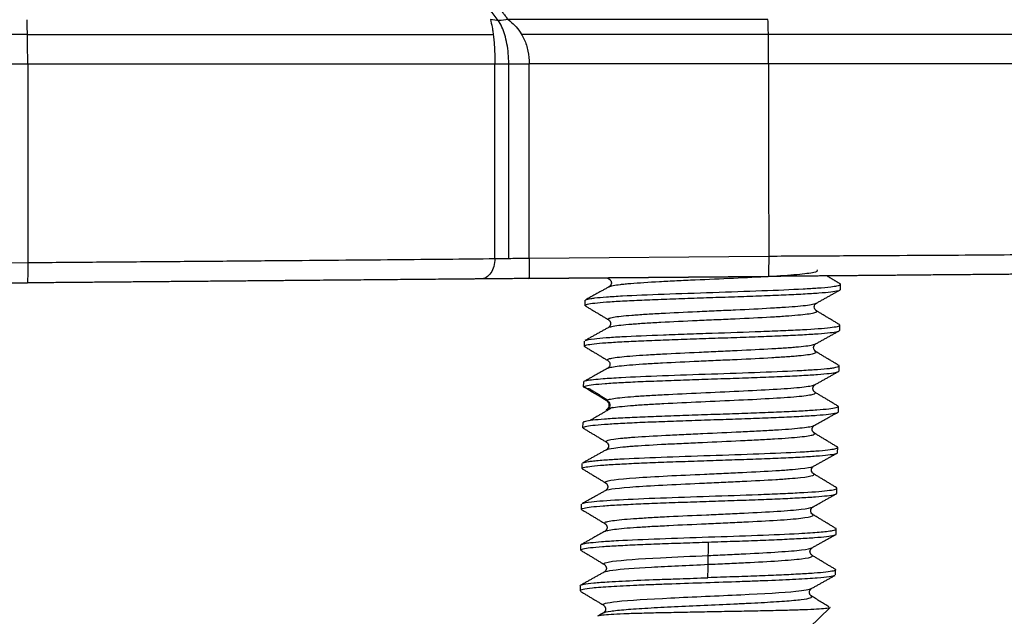
# Model space of a CAD drawing. Units: millimetres. Extents: x 1558 to 2004, y -425 to -110.
# Drawn here: x 1696 to 1715, y -260 to -248 of the extents above; entities that cross this region are included whole.
import ezdxf

# ---------------------------------------------------------------- set-up
doc = ezdxf.new("R2010")
doc.units = ezdxf.units.MM
doc.header["$LTSCALE"] = 65.395
doc.header["$PDMODE"] = 3
doc.header["$PDSIZE"] = 8
doc.layers.get('0').update_dxf_attribs({"linetype": 'CONTINUOUS', "lineweight": 30})
doc.layers.get('Defpoints').update_dxf_attribs({"linetype": 'CONTINUOUS'})
doc.layers.add('Dim', color=3, linetype='CONTINUOUS', lineweight=15)
doc.styles.add('Romans字体', font='romans.shx', dxfattribs={"width": 0.75})
doc.dimstyles.new('01', dxfattribs={"dimtxt": 4, "dimasz": 3.5, "dimexe": 1.2, "dimexo": 0.2, "dimgap": 0.5, "dimtad": 1, "dimdsep": 46, "dimtxsty": 'Romans字体', "dimcen": 0, "dimclrd": 1, "dimclre": 6, "dimclrt": 4, "dimazin": 2, "dimtfac": 1, "dimtofl": 0, "dimtmove": 0, "dimatfit": 3, "dimfxl": 1, "dimtolj": 1, "dimtzin": 0, "dimarcsym": 0})

# ---------------------------------------------------------------- blocks, each defined once
blk = doc.blocks.new('*D7')
at = {"layer": 'Defpoints', "color": 0}
for p in [(1646.557, -252.928), (1717.557, -252.928), (1717.557, -274.437)]:
    blk.add_point(p, dxfattribs=at)
at = {"layer": 'Dim', "color": 6, "lineweight": -2}
for p, q in [((1646.557, -253.128), (1646.557, -275.637)), ((1717.557, -253.128), (1717.557, -275.637))]:
    blk.add_line(p, q, dxfattribs=at)
at = {"layer": 'Dim', "color": 1, "lineweight": -2}
blk.add_line((1650.057, -274.437), (1714.057, -274.437), dxfattribs=at)
at = {"layer": 'Dim', "color": 1}
for points in [[(1650.057, -273.854), (1650.057, -275.021), (1646.557, -274.437)], [(1714.057, -273.854), (1714.057, -275.021), (1717.557, -274.437)]]:
    blk.add_solid(points, dxfattribs=at)
at = {"layer": 'Dim', "color": 4, "insert": (1682.057, -271.937), "char_height": 4, "attachment_point": 5, "style": 'Romans字体'}
blk.add_mtext('\\A1;71', dxfattribs=at)
blk = doc.blocks.new('*D11')
at = {"layer": 'Defpoints', "color": 0}
for p in [(1682.057, -178.634), (1725.326, -178.634), (1717.164, -253.328)]:
    blk.add_point(p, dxfattribs=at)
at = {"layer": 'Dim', "color": 6, "lineweight": -2}
for p, q in [((1682.257, -178.634), (1726.526, -178.634)), ((1717.364, -253.328), (1726.526, -253.328))]:
    blk.add_line(p, q, dxfattribs=at)
at = {"layer": 'Dim', "color": 1, "lineweight": -2}
blk.add_line((1725.326, -249.828), (1725.326, -182.134), dxfattribs=at)
at = {"layer": 'Dim', "color": 1}
for points in [[(1724.743, -182.134), (1725.909, -182.134), (1725.326, -178.634)], [(1724.743, -249.828), (1725.909, -249.828), (1725.326, -253.328)]]:
    blk.add_solid(points, dxfattribs=at)
at = {"layer": 'Dim', "color": 4, "insert": (1722.826, -215.981), "char_height": 4, "attachment_point": 5, "rotation": 90, "style": 'Romans字体'}
blk.add_mtext('\\A1;75', dxfattribs=at)

msp = doc.modelspace()

# ---------------------------------------------------------------- linework, layer by layer
at = {"color": 7, "linetype": 'Continuous'}
for p, q in [((1710.824, -248.345), (1705.73, -248.345)), ((1696.308, -248.634), (1682.057, -248.634)), ((1696.308, -248.634), (1705.439, -248.634)), ((1710.832, -248.634), (1705.996, -248.634)), ((1717.372, -248.634), (1710.832, -248.634)), ((1682.057, -249.212), (1696.313, -249.212)), ((1696.313, -249.212), (1705.471, -249.212)), ((1696.313, -249.212), (1696.313, -253.11)), ((1705.471, -253.032), (1705.471, -249.212)), ((1705.743, -253.029), (1705.743, -249.212)), ((1710.837, -249.212), (1706.144, -249.212)), ((1706.144, -253.024), (1706.144, -249.212)), ((1706.144, -253.024), (1710.838, -252.983)), ((1682.057, -253.234), (1696.313, -253.11)), ((1706.137, -253.424), (1710.83, -253.383)), ((1710.83, -253.383), (1706.137, -253.424)), ((1682.057, -253.634), (1696.306, -253.51)), ((1696.306, -253.51), (1682.057, -253.634)), ((1712.246, -253.639), (1712.247, -253.539)), ((1707.239, -253.951), (1707.241, -253.851)), ((1712.232, -254.438), (1712.233, -254.338)), ((1707.225, -254.751), (1707.227, -254.651)), ((1712.218, -255.238), (1712.219, -255.138)), ((1707.211, -255.551), (1707.213, -255.451)), ((1707.666, -255.828), (1707.663, -255.822)), ((1707.664, -256.004), (1707.66, -255.996)), ((1712.204, -256.038), (1712.205, -255.938)), ((1707.197, -256.351), (1707.199, -256.251)), ((1712.19, -256.838), (1712.191, -256.738)), ((1707.183, -257.151), (1707.185, -257.051)), ((1712.176, -257.638), (1712.177, -257.538)), ((1707.17, -257.951), (1707.171, -257.851)), ((1712.162, -258.438), (1712.164, -258.338)), ((1707.156, -258.75), (1707.157, -258.651)), ((1712.148, -259.238), (1712.15, -259.138)), ((1707.143, -259.45), (1707.142, -259.55)), ((1707.143, -259.45), (1707.144, -259.447)), ((1712.041, -259.881), (1711.426, -260.475)), ((1712.039, -259.874), (1712.041, -259.881))]:
    msp.add_line(p, q, dxfattribs=at)
msp.add_ellipse((1696.287, -249.212), major_axis=(0, 1), ratio=0.026177, start_param=4.712389, end_param=5.759587, dxfattribs=at)
for points, degree in [([(1705.011, -247.423), (1705.37, -247.867), (1705.73, -248.345)], 2), ([(1710.837, -249.212), (1710.837, -250.469), (1710.838, -251.726), (1710.838, -252.983)], 3), ([(1707.674, -253.411), (1707.696, -253.424), (1707.719, -253.438)], 2), ([(1712.242, -253.531), (1712.111, -253.452), (1711.98, -253.373)], 2), ([(1705.195, -253.432), (1704.31, -253.44), (1702.248, -253.458), (1699.966, -253.478), (1697.545, -253.499), (1696.306, -253.51)], 2), ([(1706.137, -253.424), (1705.873, -253.426), (1705.384, -253.431), (1705.195, -253.432)], 2), ([(1707.716, -253.582), (1707.482, -253.713), (1707.247, -253.843)], 2), ([(1707.717, -253.437), (1707.793, -253.511), (1707.715, -253.583)], 2), ([(1712.247, -253.539), (1712.245, -253.536), (1712.243, -253.532), (1712.238, -253.529)], 3), ([(1711.771, -253.908), (1712.006, -253.778), (1712.24, -253.647)], 2), ([(1707.248, -253.962), (1707.242, -253.959), (1707.239, -253.955), (1707.239, -253.951)], 3), ([(1707.244, -253.959), (1707.474, -254.098), (1707.704, -254.237)], 2), ([(1712.225, -254.328), (1711.995, -254.19), (1711.765, -254.051)], 2), ([(1707.705, -254.38), (1707.47, -254.511), (1707.235, -254.642)], 2), ([(1707.702, -254.236), (1707.778, -254.311), (1707.7, -254.382)], 2), ([(1712.233, -254.339), (1712.23, -254.334), (1712.227, -254.33), (1712.22, -254.326)], 3), ([(1711.757, -254.708), (1711.992, -254.577), (1712.227, -254.446)], 2), ([(1707.234, -254.762), (1707.228, -254.758), (1707.225, -254.755), (1707.225, -254.751)], 3), ([(1707.231, -254.759), (1707.461, -254.898), (1707.691, -255.037)], 2), ([(1712.216, -255.13), (1711.986, -254.992), (1711.755, -254.853)], 2), ([(1712.219, -255.138), (1712.22, -255.135), (1712.217, -255.131), (1712.211, -255.128)], 3), ([(1707.685, -255.183), (1707.45, -255.314), (1707.215, -255.444)], 2), ([(1711.742, -255.508), (1711.976, -255.377), (1712.211, -255.246)], 2), ([(1711.741, -255.653), (1711.666, -255.578), (1711.744, -255.507)], 2), ([(1707.663, -255.822), (1707.513, -255.731), (1707.362, -255.641), (1707.212, -255.55)], 3), ([(1707.337, -255.592), (1707.512, -255.702), (1707.687, -255.811)], 2), ([(1712.201, -255.93), (1711.971, -255.792), (1711.742, -255.653)], 2), ([(1707.688, -255.842), (1707.701, -255.851), (1707.71, -255.862), (1707.717, -255.876)], 3), ([(1712.205, -255.939), (1712.203, -255.935), (1712.201, -255.932), (1712.196, -255.928)], 3), ([(1707.774, -255.954), (1707.551, -256.084), (1707.326, -256.215)], 2), ([(1711.73, -256.307), (1711.965, -256.176), (1712.199, -256.046)], 2), ([(1711.727, -256.453), (1711.652, -256.379), (1711.73, -256.307)], 2), ([(1707.204, -256.36), (1707.2, -256.357), (1707.197, -256.354), (1707.197, -256.351)], 3), ([(1707.2, -256.357), (1707.429, -256.496), (1707.659, -256.635)], 2), ([(1712.185, -256.73), (1711.955, -256.591), (1711.725, -256.452)], 2), ([(1707.66, -256.781), (1707.426, -256.912), (1707.191, -257.043)], 2), ([(1711.716, -257.107), (1711.951, -256.976), (1712.186, -256.846)], 2), ([(1712.191, -256.739), (1712.188, -256.735), (1712.186, -256.732), (1712.181, -256.728)], 3), ([(1707.196, -257.164), (1707.187, -257.159), (1707.183, -257.155), (1707.183, -257.151)], 3), ([(1707.191, -257.161), (1707.421, -257.299), (1707.651, -257.438)], 2), ([(1712.173, -257.53), (1711.943, -257.391), (1711.713, -257.252)], 2), ([(1707.647, -257.436), (1707.722, -257.51), (1707.644, -257.582)], 2), ([(1707.645, -257.581), (1707.411, -257.712), (1707.176, -257.843)], 2), ([(1711.698, -257.909), (1711.932, -257.778), (1712.167, -257.648)], 2), ([(1712.177, -257.538), (1712.175, -257.534), (1712.172, -257.531), (1712.167, -257.527)], 3), ([(1707.178, -257.961), (1707.172, -257.958), (1707.169, -257.954), (1707.17, -257.951)], 3), ([(1707.175, -257.959), (1707.405, -258.097), (1707.635, -258.236)], 2), ([(1712.159, -258.329), (1711.929, -258.191), (1711.699, -258.052)], 2), ([(1707.634, -258.235), (1707.709, -258.31), (1707.63, -258.382)], 2), ([(1707.633, -258.38), (1707.398, -258.511), (1707.164, -258.642)], 2), ([(1712.163, -258.338), (1712.164, -258.334), (1712.161, -258.33), (1712.154, -258.326)], 3), ([(1709.654, -258.857), (1709.656, -258.769), (1709.657, -258.681), (1709.659, -258.594)], 3), ([(1711.687, -258.707), (1711.921, -258.576), (1712.156, -258.445)], 2), ([(1707.164, -258.761), (1707.158, -258.757), (1707.156, -258.754), (1707.156, -258.75)], 3), ([(1707.161, -258.759), (1707.62, -259.036)], 1), ([(1711.686, -258.852), (1711.609, -258.778), (1711.688, -258.706)], 2), ([(1712.143, -259.129), (1711.913, -258.99), (1711.683, -258.851)], 2), ([(1707.62, -259.179), (1707.152, -259.441)], 1), ([(1707.619, -259.036), (1707.695, -259.11), (1707.617, -259.182)], 2), ([(1709.646, -259.294), (1709.648, -259.207), (1709.65, -259.119), (1709.651, -259.031)], 3), ([(1712.139, -259.126), (1712.146, -259.13), (1712.15, -259.134), (1712.15, -259.138)], 3), ([(1711.67, -259.509), (1712.139, -259.247)], 1), ([(1707.148, -259.56), (1707.608, -259.837)], 1), ([(1711.673, -259.653), (1711.597, -259.578), (1711.675, -259.506)], 2), ([(1712.023, -259.864), (1711.67, -259.651)], 1), ([(1707.604, -259.981), (1707.508, -260.034)], 1), ([(1707.605, -259.836), (1707.681, -259.91), (1707.603, -259.982)], 2)]:
    msp.add_open_spline(points, degree=degree, dxfattribs=at)
for points, degree, knots in [([(1705.536, -248.362), (1705.376, -248.153), (1705.212, -247.945), (1704.965, -247.639), (1704.884, -247.54), (1704.802, -247.441)], 3, [0, 0, 0, 0, 0.676066, 0.676066, 1, 1, 1, 1]), ([(1705.73, -248.345), (1705.671, -248.354), (1705.552, -248.37), (1705.44, -248.354), (1705.384, -248.345)], 3, [0, 0, 0, 0, 0.50229, 1, 1, 1, 1]), ([(1705.384, -248.345), (1705.396, -248.386), (1705.407, -248.437), (1705.423, -248.525), (1705.428, -248.557), (1705.438, -248.624), (1705.446, -248.696), (1705.453, -248.775), (1705.46, -248.857), (1705.462, -248.899), (1705.466, -248.986), (1705.468, -249.03), (1705.47, -249.12), (1705.471, -249.166), (1705.471, -249.212)], 3, [0, 0, 0, 0, 0.25, 0.25, 0.375, 0.375, 0.5, 0.625, 0.625, 0.75, 0.75, 0.875, 0.875, 1, 1, 1, 1]), ([(1705.743, -249.212), (1705.743, -249.076), (1705.731, -248.94), (1705.685, -248.693), (1705.651, -248.582), (1705.586, -248.441), (1705.562, -248.398), (1705.535, -248.362)], 3, [0, 0, 0, 0, 0.392775, 0.392775, 0.787204, 0.787204, 1, 1, 1, 1]), ([(1705.73, -248.345), (1705.775, -248.38), (1705.861, -248.446), (1705.967, -248.58), (1706.059, -248.746), (1706.129, -248.957), (1706.139, -249.128), (1706.144, -249.212)], 3, [0, 0, 0, 0, 0.203269, 0.386581, 0.551207, 0.780444, 1, 1, 1, 1]), ([(1710.837, -249.212), (1710.837, -249.124), (1710.837, -249.037), (1710.836, -248.868), (1710.835, -248.787), (1710.833, -248.636), (1710.831, -248.566), (1710.828, -248.443), (1710.826, -248.389), (1710.824, -248.345)], 3, [0, 0, 0, 0, 0.25, 0.25, 0.5, 0.5, 0.75, 0.75, 1, 1, 1, 1]), ([(1705.471, -249.212), (1705.514, -249.212), (1705.563, -249.212), (1705.667, -249.212), (1705.722, -249.212), (1705.839, -249.212), (1705.899, -249.212), (1706.021, -249.212), (1706.083, -249.212), (1706.144, -249.212)], 3, [0, 0, 0, 0, 0.25, 0.25, 0.5, 0.5, 0.75, 0.75, 1, 1, 1, 1]), ([(1717.555, -249.212), (1717.55, -249.212), (1717.502, -249.212), (1717.324, -249.212), (1717.193, -249.212), (1716.854, -249.212), (1716.645, -249.212), (1716.157, -249.212), (1715.878, -249.212), (1715.26, -249.212), (1714.92, -249.212), (1714.194, -249.212), (1713.806, -249.212), (1712.998, -249.212), (1712.577, -249.212), (1711.717, -249.212), (1711.278, -249.212), (1710.837, -249.212)], 3, [0, 0, 0, 0, 0.125, 0.125, 0.25, 0.25, 0.375, 0.375, 0.5, 0.5, 0.625, 0.625, 0.75, 0.75, 0.875, 0.875, 1, 1, 1, 1]), ([(1696.313, -253.11), (1696.737, -253.107), (1697.161, -253.103), (1698.003, -253.097), (1698.422, -253.094), (1699.251, -253.087), (1699.661, -253.084), (1700.47, -253.078), (1700.868, -253.074), (1701.65, -253.068), (1702.033, -253.065), (1702.78, -253.058), (1703.144, -253.055), (1703.85, -253.048), (1704.192, -253.045), (1704.851, -253.039), (1705.168, -253.035), (1705.471, -253.032)], 3, [0, 0, 0, 0, 0.125, 0.125, 0.25, 0.25, 0.375, 0.375, 0.5, 0.5, 0.625, 0.625, 0.75, 0.75, 0.875, 0.875, 1, 1, 1, 1]), ([(1705.471, -253.032), (1705.471, -253.084), (1705.464, -253.137), (1705.437, -253.233), (1705.416, -253.277), (1705.365, -253.351), (1705.334, -253.381), (1705.267, -253.421), (1705.231, -253.432), (1705.195, -253.432)], 3, [0, 0, 0, 0, 0.25, 0.25, 0.5, 0.5, 0.75, 0.75, 1, 1, 1, 1]), ([(1705.471, -253.032), (1705.515, -253.032), (1705.564, -253.031), (1705.668, -253.03), (1705.723, -253.029), (1705.838, -253.027), (1705.898, -253.027), (1706.02, -253.025), (1706.082, -253.025), (1706.144, -253.024)], 3, [0, 0, 0, 0, 0.25, 0.25, 0.5, 0.5, 0.75, 0.75, 1, 1, 1, 1]), ([(1706.144, -253.024), (1706.145, -253.076), (1706.145, -253.129), (1706.145, -253.225), (1706.144, -253.27), (1706.143, -253.344), (1706.142, -253.374), (1706.14, -253.414), (1706.139, -253.424), (1706.137, -253.424)], 3, [0, 0, 0, 0, 0.25, 0.25, 0.5, 0.5, 0.75, 0.75, 1, 1, 1, 1]), ([(1710.838, -252.983), (1710.838, -253.035), (1710.838, -253.087), (1710.838, -253.183), (1710.837, -253.228), (1710.836, -253.302), (1710.835, -253.331), (1710.832, -253.372), (1710.831, -253.383), (1710.83, -253.383)], 3, [0, 0, 0, 0, 0.25, 0.25, 0.5, 0.5, 0.75, 0.75, 1, 1, 1, 1]), ([(1710.838, -252.983), (1711.278, -252.981), (1711.717, -252.978), (1712.577, -252.974), (1712.998, -252.972), (1713.807, -252.967), (1714.194, -252.965), (1714.92, -252.96), (1715.26, -252.958), (1715.878, -252.953), (1716.157, -252.951), (1716.645, -252.946), (1716.854, -252.944), (1717.193, -252.939), (1717.324, -252.937), (1717.502, -252.932), (1717.55, -252.93), (1717.555, -252.928)], 3, [0, 0, 0, 0, 0.125, 0.125, 0.25, 0.25, 0.375, 0.375, 0.5, 0.5, 0.625, 0.625, 0.75, 0.75, 0.875, 0.875, 1, 1, 1, 1]), ([(1696.313, -253.11), (1696.314, -253.162), (1696.314, -253.215), (1696.314, -253.312), (1696.313, -253.356), (1696.312, -253.43), (1696.311, -253.46), (1696.309, -253.5), (1696.308, -253.51), (1696.306, -253.51)], 3, [0, 0, 0, 0, 0.25, 0.25, 0.5, 0.5, 0.75, 0.75, 1, 1, 1, 1]), ([(1707.713, -253.584), (1707.727, -253.576), (1707.778, -253.561), (1707.898, -253.543), (1707.992, -253.533), (1708.06, -253.526), (1708.096, -253.523), (1708.29, -253.507), (1708.579, -253.488), (1708.919, -253.471), (1709.154, -253.459), (1709.276, -253.454), (1709.646, -253.437), (1709.902, -253.426), (1710.395, -253.403), (1710.633, -253.391), (1711.056, -253.368), (1711.428, -253.343), (1711.655, -253.315), (1711.79, -253.287), (1711.81, -253.271), (1711.785, -253.255), (1711.785, -253.255), (1711.785, -253.255)], 3, [0, 0, 0, 0, 0.061636, 0.120225, 0.14952, 0.14952, 0.178814, 0.178814, 0.295993, 0.354582, 0.354582, 0.413171, 0.413171, 0.530349, 0.530349, 0.647528, 0.647528, 0.764706, 0.881884, 0.881884, 0.999063, 0.999063, 1, 1, 1, 1]), ([(1717.159, -253.328), (1717.155, -253.328), (1717.025, -253.329), (1716.898, -253.33), (1716.414, -253.334), (1715.723, -253.34), (1714.852, -253.348), (1714.334, -253.352), (1713.821, -253.357), (1712.676, -253.367), (1712.068, -253.372), (1711.453, -253.378), (1710.83, -253.383)], 2, [0, 0, 0, 0.125, 0.125, 0.25, 0.375, 0.5, 0.625, 0.625, 0.75, 0.875, 0.875, 1, 1, 1]), ([(1707.251, -253.842), (1707.252, -253.841), (1707.26, -253.836), (1707.288, -253.828), (1707.347, -253.816), (1707.457, -253.801), (1707.649, -253.783), (1708.066, -253.758), (1708.762, -253.728), (1709.744, -253.696), (1710.726, -253.662), (1711.408, -253.634), (1711.828, -253.608), (1712.047, -253.588), (1712.212, -253.565), (1712.234, -253.549), (1712.247, -253.539)], 3, [0, 0, 0, 0, 0.005231, 0.037685, 0.069702, 0.101256, 0.16533, 0.230021, 0.35815, 0.486278, 0.614407, 0.742534, 0.800245, 0.871264, 0.92147, 1, 1, 1, 1]), ([(1707.239, -253.951), (1707.239, -253.943), (1707.256, -253.935), (1707.32, -253.919), (1707.368, -253.912), (1707.493, -253.897), (1707.571, -253.89), (1707.753, -253.877), (1707.857, -253.87), (1708.089, -253.858), (1708.216, -253.852), (1708.489, -253.84), (1708.634, -253.834), (1708.936, -253.822), (1709.094, -253.817), (1709.415, -253.806), (1709.579, -253.8), (1709.906, -253.789), (1710.07, -253.784), (1710.391, -253.773), (1710.549, -253.767), (1710.851, -253.756), (1710.996, -253.75), (1711.269, -253.738), (1711.396, -253.732), (1711.628, -253.719), (1711.732, -253.713), (1711.914, -253.699), (1711.992, -253.692), (1712.117, -253.678), (1712.165, -253.67), (1712.229, -253.655), (1712.245, -253.647), (1712.246, -253.639)], 3, [0, 0, 0, 0, 0.0625, 0.0625, 0.125, 0.125, 0.1875, 0.1875, 0.25, 0.25, 0.3125, 0.3125, 0.375, 0.375, 0.4375, 0.4375, 0.5, 0.5, 0.5625, 0.5625, 0.625, 0.625, 0.6875, 0.6875, 0.75, 0.75, 0.8125, 0.8125, 0.875, 0.875, 0.9375, 0.9375, 1, 1, 1, 1]), ([(1707.7, -254.235), (1707.697, -254.233), (1707.694, -254.23), (1707.686, -254.22), (1707.692, -254.212), (1707.727, -254.197), (1707.814, -254.175), (1707.997, -254.155), (1708.195, -254.139), (1708.237, -254.136), (1708.326, -254.13), (1708.464, -254.12), (1708.828, -254.099), (1709.19, -254.082), (1709.5, -254.068), (1709.562, -254.065), (1709.688, -254.06), (1709.876, -254.051), (1710.313, -254.032), (1710.725, -254.011), (1710.978, -253.996), (1711.076, -253.99), (1711.123, -253.987), (1711.257, -253.978), (1711.501, -253.959), (1711.662, -253.938), (1711.747, -253.918), (1711.764, -253.912), (1711.774, -253.907)], 3, [0, 0, 0, 0, 0.016676, 0.016676, 0.075396, 0.075396, 0.134116, 0.251556, 0.251556, 0.280916, 0.280916, 0.310276, 0.368996, 0.486436, 0.486436, 0.515796, 0.515796, 0.545156, 0.603876, 0.721315, 0.750675, 0.750675, 0.780035, 0.780035, 0.838755, 0.956195, 0.956195, 1, 1, 1, 1]), ([(1711.77, -254.054), (1711.758, -254.046), (1711.741, -254.027), (1711.728, -253.98), (1711.743, -253.933), (1711.762, -253.914), (1711.774, -253.907)], 3, [0, 0, 0, 0, 0.252236, 0.499942, 0.747719, 1, 1, 1, 1]), ([(1707.702, -254.382), (1707.703, -254.381), (1707.705, -254.38), (1707.724, -254.372), (1707.811, -254.35), (1707.994, -254.33), (1708.192, -254.314), (1708.234, -254.311), (1708.323, -254.304), (1708.461, -254.295), (1708.825, -254.274), (1709.187, -254.257), (1709.497, -254.243), (1709.559, -254.24), (1709.685, -254.234), (1709.873, -254.226), (1710.31, -254.206), (1710.722, -254.186), (1710.975, -254.171), (1711.073, -254.165), (1711.12, -254.162), (1711.254, -254.152), (1711.498, -254.133), (1711.659, -254.113), (1711.752, -254.091), (1711.771, -254.083), (1711.786, -254.068), (1711.783, -254.061), (1711.768, -254.053)], 3, [0, 0, 0, 0, 0.005625, 0.005625, 0.064221, 0.181413, 0.181413, 0.210711, 0.210711, 0.240009, 0.298605, 0.415797, 0.415797, 0.445096, 0.445096, 0.474394, 0.53299, 0.650182, 0.67948, 0.67948, 0.708778, 0.708778, 0.767374, 0.884566, 0.884566, 0.943162, 0.943162, 1, 1, 1, 1]), ([(1707.24, -254.639), (1707.266, -254.627), (1707.368, -254.608), (1707.599, -254.587), (1707.745, -254.577), (1707.848, -254.57), (1707.903, -254.567), (1708.193, -254.551), (1708.611, -254.534), (1709.161, -254.514), (1709.404, -254.506), (1709.567, -254.5), (1709.648, -254.498), (1710.057, -254.484), (1710.548, -254.467), (1711.057, -254.447), (1711.255, -254.438), (1711.381, -254.432), (1711.442, -254.429), (1711.73, -254.413), (1712.007, -254.393), (1712.177, -254.367), (1712.226, -254.351), (1712.233, -254.343), (1712.233, -254.339)], 3, [0, 0, 0, 0, 0.096439, 0.160979, 0.193249, 0.193249, 0.225519, 0.225519, 0.354599, 0.419139, 0.451409, 0.451409, 0.483679, 0.483679, 0.61276, 0.6773, 0.70957, 0.70957, 0.74184, 0.74184, 0.87092, 0.93546, 0.96773, 1, 1, 1, 1]), ([(1707.225, -254.751), (1707.226, -254.743), (1707.242, -254.735), (1707.306, -254.719), (1707.354, -254.712), (1707.479, -254.697), (1707.557, -254.69), (1707.739, -254.677), (1707.843, -254.67), (1708.075, -254.658), (1708.202, -254.651), (1708.475, -254.64), (1708.62, -254.634), (1708.922, -254.622), (1709.08, -254.617), (1709.401, -254.606), (1709.565, -254.6), (1709.892, -254.589), (1710.056, -254.584), (1710.377, -254.573), (1710.535, -254.567), (1710.837, -254.556), (1710.982, -254.55), (1711.255, -254.538), (1711.382, -254.532), (1711.614, -254.519), (1711.718, -254.513), (1711.9, -254.499), (1711.978, -254.492), (1712.103, -254.478), (1712.151, -254.47), (1712.215, -254.455), (1712.231, -254.447), (1712.232, -254.438)], 3, [0, 0, 0, 0, 0.0625, 0.0625, 0.125, 0.125, 0.1875, 0.1875, 0.25, 0.25, 0.3125, 0.3125, 0.375, 0.375, 0.4375, 0.4375, 0.5, 0.5, 0.5625, 0.5625, 0.625, 0.625, 0.6875, 0.6875, 0.75, 0.75, 0.8125, 0.8125, 0.875, 0.875, 0.9375, 0.9375, 1, 1, 1, 1]), ([(1707.687, -255.035), (1707.682, -255.031), (1707.679, -255.028), (1707.674, -255.017), (1707.682, -255.009), (1707.722, -254.994), (1707.818, -254.973), (1708.076, -254.946), (1708.347, -254.927), (1708.542, -254.915), (1708.648, -254.909), (1708.981, -254.891), (1709.346, -254.874), (1709.724, -254.857), (1709.974, -254.846), (1710.099, -254.84), (1710.464, -254.823), (1710.812, -254.806), (1711.101, -254.788), (1711.233, -254.778), (1711.275, -254.775), (1711.354, -254.769), (1711.539, -254.752), (1711.696, -254.731), (1711.751, -254.711), (1711.76, -254.706)], 3, [0, 0, 0, 0, 0.024282, 0.024282, 0.082933, 0.082933, 0.141584, 0.258886, 0.317537, 0.317537, 0.376188, 0.376188, 0.49349, 0.552141, 0.552141, 0.610792, 0.610792, 0.728094, 0.786745, 0.786745, 0.81607, 0.81607, 0.845396, 0.962698, 1, 1, 1, 1]), ([(1711.757, -254.854), (1711.731, -254.832), (1711.711, -254.798), (1711.728, -254.732), (1711.747, -254.714), (1711.759, -254.707)], 3, [0, 0, 0, 0, 0.499017, 0.747251, 1, 1, 1, 1]), ([(1707.681, -255.185), (1707.686, -255.182), (1707.691, -255.179), (1707.719, -255.169), (1707.815, -255.147), (1708.073, -255.12), (1708.344, -255.102), (1708.539, -255.09), (1708.645, -255.084), (1708.978, -255.066), (1709.343, -255.049), (1709.721, -255.032), (1709.971, -255.021), (1710.096, -255.015), (1710.461, -254.998), (1710.809, -254.981), (1711.098, -254.962), (1711.23, -254.953), (1711.272, -254.95), (1711.351, -254.943), (1711.536, -254.927), (1711.711, -254.903), (1711.771, -254.876), (1711.769, -254.865), (1711.764, -254.859), (1711.762, -254.856), (1711.758, -254.854)], 3, [0, 0, 0, 0, 0.021699, 0.021699, 0.080028, 0.196687, 0.255016, 0.255016, 0.313346, 0.313346, 0.430005, 0.488334, 0.488334, 0.546664, 0.546664, 0.663322, 0.721652, 0.721652, 0.750817, 0.750817, 0.779981, 0.89664, 0.95497, 0.984134, 0.984134, 1, 1, 1, 1]), ([(1707.22, -255.442), (1707.221, -255.441), (1707.23, -255.435), (1707.274, -255.422), (1707.393, -255.405), (1707.609, -255.385), (1708.017, -255.358), (1708.735, -255.329), (1709.716, -255.294), (1710.698, -255.263), (1711.394, -255.232), (1711.81, -255.206), (1712.007, -255.19), (1712.173, -255.167), (1712.2, -255.15), (1712.219, -255.138)], 3, [0, 0, 0, 0, 0.005895, 0.04869, 0.104188, 0.158417, 0.23251, 0.360242, 0.487975, 0.615706, 0.74344, 0.80762, 0.871793, 0.906932, 1, 1, 1, 1]), ([(1707.689, -255.036), (1707.701, -255.043), (1707.718, -255.063), (1707.731, -255.11), (1707.716, -255.157), (1707.697, -255.175), (1707.685, -255.183)], 3, [0, 0, 0, 0, 0.252237, 0.499924, 0.747691, 1, 1, 1, 1]), ([(1707.211, -255.551), (1707.212, -255.543), (1707.228, -255.535), (1707.292, -255.519), (1707.34, -255.512), (1707.465, -255.497), (1707.543, -255.49), (1707.725, -255.477), (1707.829, -255.47), (1708.061, -255.457), (1708.188, -255.451), (1708.461, -255.439), (1708.606, -255.434), (1708.908, -255.422), (1709.066, -255.417), (1709.387, -255.406), (1709.551, -255.4), (1709.878, -255.389), (1710.042, -255.384), (1710.363, -255.373), (1710.521, -255.367), (1710.823, -255.356), (1710.968, -255.35), (1711.241, -255.338), (1711.368, -255.332), (1711.6, -255.319), (1711.704, -255.313), (1711.886, -255.299), (1711.964, -255.292), (1712.089, -255.278), (1712.137, -255.27), (1712.201, -255.255), (1712.217, -255.247), (1712.218, -255.238)], 3, [0, 0, 0, 0, 0.0625, 0.0625, 0.125, 0.125, 0.1875, 0.1875, 0.25, 0.25, 0.3125, 0.3125, 0.375, 0.375, 0.4375, 0.4375, 0.5, 0.5, 0.5625, 0.5625, 0.625, 0.625, 0.6875, 0.6875, 0.75, 0.75, 0.8125, 0.8125, 0.875, 0.875, 0.9375, 0.9375, 1, 1, 1, 1]), ([(1707.667, -255.814), (1707.672, -255.809), (1707.689, -255.8), (1707.723, -255.791), (1707.757, -255.784), (1707.777, -255.781), (1707.89, -255.763), (1708.093, -255.743), (1708.371, -255.725), (1708.57, -255.712), (1708.677, -255.706), (1709.013, -255.689), (1709.259, -255.678), (1709.759, -255.655), (1710.014, -255.644), (1710.497, -255.621), (1710.954, -255.598), (1711.305, -255.573), (1711.574, -255.546), (1711.667, -255.532), (1711.728, -255.514), (1711.738, -255.51), (1711.744, -255.506)], 3, [0, 0, 0, 0, 0.041342, 0.072286, 0.072286, 0.103231, 0.103231, 0.227008, 0.288897, 0.288897, 0.350786, 0.350786, 0.474564, 0.474564, 0.598341, 0.598341, 0.722119, 0.845897, 0.845897, 0.969674, 0.969674, 1, 1, 1, 1]), ([(1707.342, -255.595), (1707.308, -255.589), (1707.28, -255.583), (1707.227, -255.568), (1707.211, -255.559), (1707.211, -255.551)], 3, [0, 0, 0, 0, 0.396591, 0.396591, 1, 1, 1, 1]), ([(1707.683, -255.978), (1707.686, -255.976), (1707.7, -255.971), (1707.72, -255.966), (1707.754, -255.959), (1707.774, -255.955), (1707.887, -255.938), (1708.09, -255.918), (1708.368, -255.899), (1708.567, -255.887), (1708.674, -255.881), (1709.01, -255.864), (1709.256, -255.852), (1709.756, -255.83), (1710.011, -255.818), (1710.494, -255.796), (1710.952, -255.772), (1711.302, -255.747), (1711.571, -255.721), (1711.664, -255.707), (1711.753, -255.68), (1711.764, -255.668), (1711.744, -255.655)], 3, [0, 0, 0, 0, 0.011069, 0.040824, 0.040824, 0.070578, 0.070578, 0.189598, 0.249107, 0.249107, 0.308617, 0.308617, 0.427636, 0.427636, 0.546656, 0.546656, 0.665675, 0.784694, 0.784694, 0.903713, 0.903713, 1, 1, 1, 1]), ([(1707.66, -255.996), (1707.692, -255.98), (1707.733, -255.91), (1707.694, -255.839), (1707.663, -255.822)], 3, [0, 0, 0, 0, 0.500097, 1, 1, 1, 1]), ([(1707.665, -255.814), (1707.683, -255.823), (1707.709, -255.845), (1707.73, -255.896), (1707.719, -255.947), (1707.699, -255.968), (1707.685, -255.977)], 3, [0, 0, 0, 0, 0.2519, 0.499593, 0.747517, 1, 1, 1, 1]), ([(1707.197, -256.351), (1707.198, -256.343), (1707.214, -256.334), (1707.278, -256.319), (1707.326, -256.311), (1707.451, -256.297), (1707.529, -256.29), (1707.711, -256.276), (1707.815, -256.27), (1708.047, -256.257), (1708.174, -256.251), (1708.447, -256.239), (1708.592, -256.234), (1708.894, -256.222), (1709.052, -256.217), (1709.373, -256.205), (1709.537, -256.2), (1709.864, -256.189), (1710.028, -256.184), (1710.349, -256.172), (1710.507, -256.167), (1710.809, -256.156), (1710.954, -256.15), (1711.227, -256.138), (1711.354, -256.132), (1711.586, -256.119), (1711.69, -256.113), (1711.872, -256.099), (1711.95, -256.092), (1712.075, -256.078), (1712.123, -256.07), (1712.187, -256.055), (1712.204, -256.047), (1712.204, -256.038)], 3, [0, 0, 0, 0, 0.0625, 0.0625, 0.125, 0.125, 0.1875, 0.1875, 0.25, 0.25, 0.3125, 0.3125, 0.375, 0.375, 0.4375, 0.4375, 0.5, 0.5, 0.5625, 0.5625, 0.625, 0.625, 0.6875, 0.6875, 0.75, 0.75, 0.8125, 0.8125, 0.875, 0.875, 0.9375, 0.9375, 1, 1, 1, 1]), ([(1712.205, -255.938), (1712.205, -255.947), (1712.189, -255.955), (1712.125, -255.97), (1712.077, -255.978), (1711.952, -255.992), (1711.874, -255.999), (1711.692, -256.013), (1711.587, -256.019), (1711.356, -256.032), (1711.229, -256.038), (1710.956, -256.05), (1710.811, -256.056), (1710.508, -256.067), (1710.351, -256.073), (1710.03, -256.084), (1709.866, -256.089), (1709.539, -256.1), (1709.375, -256.105), (1709.054, -256.117), (1708.896, -256.122), (1708.594, -256.134), (1708.448, -256.139), (1708.176, -256.151), (1708.049, -256.157), (1707.817, -256.17), (1707.713, -256.176), (1707.531, -256.19), (1707.453, -256.197), (1707.328, -256.211), (1707.28, -256.219), (1707.216, -256.234), (1707.199, -256.243), (1707.199, -256.251)], 3, [0, 0, 0, 0, 0.0625, 0.0625, 0.125, 0.125, 0.1875, 0.1875, 0.25, 0.25, 0.3125, 0.3125, 0.375, 0.375, 0.4375, 0.4375, 0.5, 0.5, 0.5625, 0.5625, 0.625, 0.625, 0.6875, 0.6875, 0.75, 0.75, 0.8125, 0.8125, 0.875, 0.875, 0.9375, 0.9375, 1, 1, 1, 1]), ([(1707.719, -255.945), (1707.715, -255.954), (1707.701, -255.979), (1707.68, -255.995), (1707.662, -256.004)], 3, [0, 0, 0, 0, 0.36248, 1, 1, 1, 1]), ([(1707.656, -256.633), (1707.649, -256.628), (1707.647, -256.623), (1707.657, -256.603), (1707.737, -256.581), (1707.912, -256.56), (1708.014, -256.55), (1708.051, -256.547), (1708.129, -256.541), (1708.336, -256.525), (1708.699, -256.504), (1709.054, -256.487), (1709.236, -256.478), (1709.297, -256.475), (1709.421, -256.469), (1709.732, -256.455), (1710.177, -256.436), (1710.586, -256.416), (1710.749, -256.407), (1710.855, -256.401), (1710.906, -256.398), (1711.153, -256.383), (1711.405, -256.363), (1711.571, -256.343), (1711.659, -256.329), (1711.692, -256.322), (1711.722, -256.311), (1711.728, -256.308), (1711.733, -256.306)], 3, [0, 0, 0, 0, 0.036919, 0.036919, 0.154497, 0.213286, 0.213286, 0.242681, 0.242681, 0.272075, 0.389653, 0.448442, 0.448442, 0.477837, 0.477837, 0.507231, 0.624809, 0.683598, 0.712992, 0.712992, 0.742387, 0.742387, 0.859965, 0.918754, 0.918754, 0.977543, 0.977543, 1, 1, 1, 1]), ([(1707.657, -256.783), (1707.678, -256.771), (1707.758, -256.753), (1707.909, -256.735), (1708.011, -256.725), (1708.048, -256.722), (1708.126, -256.715), (1708.333, -256.699), (1708.696, -256.678), (1709.051, -256.661), (1709.233, -256.653), (1709.294, -256.65), (1709.418, -256.644), (1709.729, -256.63), (1710.174, -256.61), (1710.583, -256.59), (1710.746, -256.581), (1710.852, -256.575), (1710.903, -256.572), (1711.15, -256.557), (1711.402, -256.538), (1711.568, -256.518), (1711.656, -256.504), (1711.689, -256.496), (1711.743, -256.478), (1711.748, -256.466), (1711.728, -256.454)], 3, [0, 0, 0, 0, 0.09277, 0.151263, 0.151263, 0.18051, 0.18051, 0.209757, 0.326743, 0.385236, 0.385236, 0.414483, 0.414483, 0.44373, 0.560716, 0.619209, 0.648456, 0.648456, 0.677702, 0.677702, 0.794689, 0.853182, 0.853182, 0.911675, 0.911675, 1, 1, 1, 1]), ([(1707.66, -256.636), (1707.672, -256.643), (1707.69, -256.663), (1707.703, -256.71), (1707.689, -256.757), (1707.67, -256.775), (1707.658, -256.783)], 3, [0, 0, 0, 0, 0.252309, 0.500076, 0.747763, 1, 1, 1, 1]), ([(1707.183, -257.151), (1707.184, -257.142), (1707.2, -257.134), (1707.264, -257.119), (1707.312, -257.111), (1707.437, -257.097), (1707.515, -257.09), (1707.697, -257.076), (1707.802, -257.07), (1708.033, -257.057), (1708.16, -257.051), (1708.433, -257.039), (1708.578, -257.033), (1708.88, -257.022), (1709.038, -257.016), (1709.359, -257.005), (1709.523, -257), (1709.85, -256.989), (1710.014, -256.983), (1710.335, -256.972), (1710.493, -256.967), (1710.795, -256.955), (1710.94, -256.95), (1711.213, -256.938), (1711.34, -256.932), (1711.572, -256.919), (1711.676, -256.912), (1711.858, -256.899), (1711.936, -256.892), (1712.061, -256.877), (1712.109, -256.87), (1712.173, -256.854), (1712.19, -256.846), (1712.19, -256.838)], 3, [0, 0, 0, 0, 0.0625, 0.0625, 0.125, 0.125, 0.1875, 0.1875, 0.25, 0.25, 0.3125, 0.3125, 0.375, 0.375, 0.4375, 0.4375, 0.5, 0.5, 0.5625, 0.5625, 0.625, 0.625, 0.6875, 0.6875, 0.75, 0.75, 0.8125, 0.8125, 0.875, 0.875, 0.9375, 0.9375, 1, 1, 1, 1]), ([(1707.196, -257.041), (1707.197, -257.04), (1707.207, -257.034), (1707.239, -257.026), (1707.299, -257.015), (1707.414, -257), (1707.607, -256.982), (1708.03, -256.957), (1708.706, -256.928), (1709.688, -256.895), (1710.67, -256.862), (1711.363, -256.832), (1711.779, -256.807), (1712.007, -256.786), (1712.161, -256.763), (1712.181, -256.747), (1712.191, -256.739)], 3, [0, 0, 0, 0, 0.008819, 0.042583, 0.073311, 0.100977, 0.17401, 0.229768, 0.357934, 0.486098, 0.614264, 0.742428, 0.805344, 0.871201, 0.930947, 1, 1, 1, 1]), ([(1707.648, -257.436), (1707.635, -257.429), (1707.631, -257.422), (1707.662, -257.384), (1707.88, -257.357), (1708.589, -257.307), (1709.081, -257.284), (1709.707, -257.256), (1709.833, -257.25), (1710.081, -257.239), (1710.45, -257.222), (1710.787, -257.204), (1711.029, -257.189), (1711.076, -257.186), (1711.165, -257.18), (1711.292, -257.17), (1711.543, -257.147), (1711.67, -257.126), (1711.712, -257.109), (1711.716, -257.108), (1711.719, -257.106)], 3, [0, 0, 0, 0, 0.052767, 0.052767, 0.286248, 0.286248, 0.519729, 0.519729, 0.578099, 0.578099, 0.63647, 0.75321, 0.75321, 0.782396, 0.782396, 0.811581, 0.869951, 0.986692, 0.986692, 1, 1, 1, 1]), ([(1707.642, -257.583), (1707.691, -257.555), (1707.902, -257.53), (1708.586, -257.481), (1709.078, -257.459), (1709.704, -257.431), (1709.83, -257.425), (1710.078, -257.414), (1710.447, -257.397), (1710.784, -257.379), (1711.026, -257.364), (1711.073, -257.361), (1711.162, -257.354), (1711.29, -257.345), (1711.54, -257.322), (1711.667, -257.301), (1711.714, -257.282), (1711.72, -257.278), (1711.728, -257.271), (1711.728, -257.264), (1711.72, -257.257), (1711.716, -257.254)], 3, [0, 0, 0, 0, 0.217564, 0.217564, 0.451756, 0.451756, 0.510304, 0.510304, 0.568852, 0.685948, 0.685948, 0.715222, 0.715222, 0.744496, 0.803044, 0.920141, 0.920141, 0.949415, 0.949415, 0.978689, 1, 1, 1, 1]), ([(1711.715, -257.253), (1711.703, -257.246), (1711.685, -257.227), (1711.67, -257.161), (1711.691, -257.127), (1711.718, -257.106)], 3, [0, 0, 0, 0, 0.252749, 0.500983, 1, 1, 1, 1]), ([(1707.17, -257.951), (1707.17, -257.942), (1707.186, -257.934), (1707.25, -257.919), (1707.298, -257.911), (1707.423, -257.897), (1707.501, -257.89), (1707.683, -257.876), (1707.788, -257.87), (1708.019, -257.857), (1708.146, -257.851), (1708.419, -257.839), (1708.564, -257.833), (1708.867, -257.822), (1709.024, -257.816), (1709.345, -257.805), (1709.509, -257.8), (1709.836, -257.789), (1710, -257.783), (1710.321, -257.772), (1710.479, -257.767), (1710.781, -257.755), (1710.926, -257.749), (1711.199, -257.738), (1711.326, -257.731), (1711.558, -257.719), (1711.662, -257.712), (1711.844, -257.699), (1711.922, -257.692), (1712.047, -257.677), (1712.095, -257.67), (1712.159, -257.654), (1712.176, -257.646), (1712.176, -257.638)], 3, [0, 0, 0, 0, 0.0625, 0.0625, 0.125, 0.125, 0.1875, 0.1875, 0.25, 0.25, 0.3125, 0.3125, 0.375, 0.375, 0.4375, 0.4375, 0.5, 0.5, 0.5625, 0.5625, 0.625, 0.625, 0.6875, 0.6875, 0.75, 0.75, 0.8125, 0.8125, 0.875, 0.875, 0.9375, 0.9375, 1, 1, 1, 1]), ([(1707.181, -257.84), (1707.204, -257.827), (1707.267, -257.815), (1707.49, -257.79), (1707.857, -257.763), (1708.415, -257.739), (1709.021, -257.716), (1709.348, -257.705), (1710.001, -257.683), (1710.492, -257.667), (1711.001, -257.647), (1711.199, -257.638), (1711.325, -257.631), (1711.386, -257.628), (1711.674, -257.613), (1711.95, -257.592), (1712.12, -257.566), (1712.157, -257.554), (1712.174, -257.546), (1712.178, -257.542), (1712.177, -257.538)], 3, [0, 0, 0, 0, 0.100214, 0.100214, 0.228755, 0.357295, 0.357295, 0.485836, 0.485836, 0.614377, 0.678648, 0.710783, 0.710783, 0.742918, 0.742918, 0.871459, 0.93573, 0.967865, 0.967865, 1, 1, 1, 1]), ([(1707.632, -258.234), (1707.62, -258.227), (1707.616, -258.215), (1707.638, -258.204), (1707.658, -258.197), (1707.672, -258.193), (1707.72, -258.182), (1707.852, -258.161), (1708.113, -258.138), (1708.349, -258.123), (1708.448, -258.117), (1708.499, -258.114), (1708.657, -258.105), (1708.992, -258.087), (1709.367, -258.07), (1709.743, -258.054), (1709.869, -258.048), (1710.117, -258.037), (1710.482, -258.02), (1710.924, -257.996), (1711.188, -257.977), (1711.345, -257.964), (1711.414, -257.958), (1711.59, -257.937), (1711.669, -257.923), (1711.7, -257.908), (1711.701, -257.907)], 3, [0, 0, 0, 0, 0.055837, 0.085287, 0.085287, 0.114737, 0.114737, 0.173636, 0.291436, 0.320886, 0.320886, 0.350336, 0.350336, 0.409235, 0.527035, 0.527035, 0.585935, 0.585935, 0.644834, 0.762634, 0.821534, 0.821534, 0.880434, 0.880434, 0.998233, 1, 1, 1, 1]), ([(1707.629, -258.382), (1707.633, -258.38), (1707.639, -258.378), (1707.655, -258.372), (1707.669, -258.368), (1707.717, -258.357), (1707.849, -258.336), (1708.11, -258.313), (1708.346, -258.298), (1708.445, -258.292), (1708.496, -258.288), (1708.654, -258.28), (1708.989, -258.262), (1709.364, -258.245), (1709.74, -258.228), (1709.866, -258.223), (1710.114, -258.211), (1710.479, -258.194), (1710.921, -258.171), (1711.185, -258.152), (1711.342, -258.139), (1711.411, -258.132), (1711.587, -258.112), (1711.703, -258.091), (1711.717, -258.067), (1711.708, -258.057), (1711.705, -258.055), (1711.702, -258.053)], 3, [0, 0, 0, 0, 0.018397, 0.018397, 0.047692, 0.047692, 0.106281, 0.223459, 0.252754, 0.252754, 0.282048, 0.282048, 0.340637, 0.457816, 0.457816, 0.516405, 0.516405, 0.574994, 0.692172, 0.750762, 0.750762, 0.809351, 0.809351, 0.926529, 0.985118, 0.985118, 1, 1, 1, 1]), ([(1711.702, -258.053), (1711.69, -258.046), (1711.672, -258.026), (1711.659, -257.979), (1711.673, -257.932), (1711.691, -257.913), (1711.703, -257.906)], 3, [0, 0, 0, 0, 0.252281, 0.500058, 0.747764, 1, 1, 1, 1]), ([(1707.169, -258.639), (1707.171, -258.638), (1707.183, -258.632), (1707.23, -258.62), (1707.351, -258.603), (1707.562, -258.584), (1707.974, -258.557), (1708.679, -258.528), (1709.66, -258.494), (1710.642, -258.463), (1711.295, -258.434), (1711.726, -258.408), (1711.953, -258.39), (1712.126, -258.365), (1712.149, -258.348), (1712.163, -258.338)], 3, [0, 0, 0, 0, 0.008325, 0.051384, 0.098666, 0.159254, 0.227783, 0.356292, 0.484802, 0.613311, 0.741822, 0.786418, 0.870912, 0.921246, 1, 1, 1, 1]), ([(1709.659, -258.594), (1709.822, -258.589), (1709.986, -258.583), (1710.307, -258.572), (1710.465, -258.567), (1710.767, -258.555), (1710.913, -258.549), (1711.185, -258.537), (1711.312, -258.531), (1711.544, -258.519), (1711.648, -258.512), (1711.83, -258.499), (1711.908, -258.492), (1712.033, -258.477), (1712.081, -258.47), (1712.145, -258.454), (1712.162, -258.446), (1712.162, -258.438)], 3, [0, 0, 0, 0, 0.125, 0.125, 0.25, 0.25, 0.375, 0.375, 0.5, 0.5, 0.625, 0.625, 0.75, 0.75, 0.875, 0.875, 1, 1, 1, 1]), ([(1707.156, -258.75), (1707.156, -258.742), (1707.172, -258.734), (1707.236, -258.719), (1707.284, -258.711), (1707.409, -258.697), (1707.487, -258.69), (1707.669, -258.676), (1707.774, -258.67), (1708.005, -258.657), (1708.132, -258.651), (1708.405, -258.639), (1708.55, -258.633), (1708.853, -258.622), (1709.01, -258.616), (1709.331, -258.605), (1709.495, -258.6), (1709.659, -258.594)], 3, [0, 0, 0, 0, 0.125, 0.125, 0.25, 0.25, 0.375, 0.375, 0.5, 0.5, 0.625, 0.625, 0.75, 0.75, 0.875, 0.875, 1, 1, 1, 1]), ([(1709.654, -258.857), (1709.78, -258.851), (1709.968, -258.843), (1710.151, -258.834), (1710.272, -258.829), (1710.331, -258.826), (1710.623, -258.811), (1710.949, -258.793), (1711.206, -258.774), (1711.359, -258.762), (1711.426, -258.755), (1711.594, -258.735), (1711.664, -258.72), (1711.69, -258.705)], 3, [0, 0, 0, 0, 0.125251, 0.187876, 0.187876, 0.250501, 0.250501, 0.501002, 0.626253, 0.626253, 0.751503, 0.751503, 1, 1, 1, 1]), ([(1707.616, -259.034), (1707.585, -259.012), (1707.714, -258.963), (1708.539, -258.907), (1709.33, -258.872), (1709.654, -258.857)], 3, [0, 0, 0, 0, 0.303725, 0.715156, 1, 1, 1, 1]), ([(1709.651, -259.031), (1709.777, -259.026), (1709.965, -259.017), (1710.148, -259.009), (1710.269, -259.003), (1710.328, -259), (1710.62, -258.986), (1710.946, -258.968), (1711.203, -258.949), (1711.356, -258.936), (1711.423, -258.93), (1711.592, -258.909), (1711.662, -258.895), (1711.701, -258.871), (1711.701, -258.862), (1711.686, -258.853)], 3, [0, 0, 0, 0, 0.109457, 0.164186, 0.164186, 0.218914, 0.218914, 0.437828, 0.547285, 0.547285, 0.656743, 0.656743, 0.875657, 0.875657, 1, 1, 1, 1]), ([(1709.651, -259.031), (1709.651, -259.014), (1709.653, -258.944), (1709.654, -258.874), (1709.654, -258.857)], 3, [0, 0, 0, 0, 0.500007, 1, 1, 1, 1]), ([(1707.618, -259.181), (1707.642, -259.169), (1707.697, -259.156), (1707.945, -259.123), (1708.212, -259.103), (1708.622, -259.08), (1708.708, -259.076), (1708.886, -259.066), (1709.161, -259.053), (1709.455, -259.04), (1709.651, -259.031)], 3, [0, 0, 0, 0, 0.212366, 0.212366, 0.606183, 0.606183, 0.704637, 0.704637, 0.803091, 1, 1, 1, 1]), ([(1712.15, -259.138), (1712.149, -259.146), (1712.133, -259.154), (1712.069, -259.17), (1712.021, -259.177), (1711.896, -259.192), (1711.818, -259.199), (1711.636, -259.212), (1711.532, -259.219), (1711.3, -259.231), (1711.173, -259.237), (1710.9, -259.249), (1710.755, -259.255), (1710.453, -259.266), (1710.295, -259.272), (1709.974, -259.283), (1709.81, -259.289), (1709.646, -259.294)], 3, [0, 0, 0, 0, 0.125, 0.125, 0.25, 0.25, 0.375, 0.375, 0.5, 0.5, 0.625, 0.625, 0.75, 0.75, 0.875, 0.875, 1, 1, 1, 1]), ([(1712.135, -259.249), (1712.099, -259.268), (1711.981, -259.284), (1711.676, -259.309), (1711.533, -259.318), (1711.206, -259.336), (1710.93, -259.348), (1710.622, -259.36), (1710.411, -259.367), (1710.303, -259.371), (1709.973, -259.383), (1709.52, -259.398), (1709.073, -259.413), (1708.753, -259.424), (1708.648, -259.428), (1708.446, -259.436), (1708.153, -259.448), (1707.812, -259.465), (1707.608, -259.479), (1707.485, -259.488), (1707.43, -259.493), (1707.225, -259.514), (1707.143, -259.531), (1707.141, -259.55)], 3, [0, 0, 0, 0, 0.145811, 0.145811, 0.234449, 0.234449, 0.323088, 0.367408, 0.367408, 0.411727, 0.411727, 0.500366, 0.589004, 0.589004, 0.633324, 0.633324, 0.677643, 0.766282, 0.810601, 0.810601, 0.854921, 0.854921, 1, 1, 1, 1]), ([(1707.155, -259.439), (1707.167, -259.433), (1707.22, -259.418), (1707.393, -259.395), (1707.663, -259.375), (1708.045, -259.354), (1708.407, -259.338), (1708.802, -259.323), (1709.066, -259.314), (1709.369, -259.304), (1709.553, -259.297), (1709.646, -259.294)], 3, [0, 0, 0, 0, 0.102361, 0.251932, 0.401511, 0.500874, 0.700442, 0.750752, 0.85022, 0.923988, 1, 1, 1, 1]), ([(1707.604, -259.835), (1707.559, -259.808), (1707.754, -259.755), (1708.858, -259.689), (1710.346, -259.628), (1711.378, -259.569), (1711.637, -259.525), (1711.673, -259.507)], 3, [0, 0, 0, 0, 0.201468, 0.420173, 0.638878, 0.857582, 1, 1, 1, 1]), ([(1707.602, -259.982), (1707.622, -259.971), (1707.67, -259.959), (1707.781, -259.943), (1707.825, -259.938), (1707.925, -259.927), (1708.093, -259.912), (1708.383, -259.892), (1708.636, -259.879), (1708.811, -259.869), (1708.902, -259.865), (1709.181, -259.851), (1709.57, -259.834), (1709.964, -259.816), (1710.248, -259.803), (1710.341, -259.799), (1710.521, -259.79), (1710.783, -259.776), (1711.09, -259.757), (1711.273, -259.742), (1711.384, -259.732), (1711.433, -259.726), (1711.643, -259.7), (1711.714, -259.677), (1711.673, -259.653)], 3, [0, 0, 0, 0, 0.091216, 0.091216, 0.136847, 0.136847, 0.182478, 0.273739, 0.31937, 0.31937, 0.365001, 0.365001, 0.456263, 0.547525, 0.547525, 0.593155, 0.593155, 0.638786, 0.730048, 0.775679, 0.775679, 0.82131, 0.82131, 1, 1, 1, 1]), ([(1712.041, -259.881), (1712.036, -259.886), (1712.015, -259.891), (1711.944, -259.9), (1711.893, -259.905), (1711.764, -259.913), (1711.686, -259.917), (1711.506, -259.925), (1711.403, -259.928), (1711.179, -259.935), (1711.057, -259.938), (1710.798, -259.944), (1710.661, -259.947), (1710.377, -259.952), (1710.231, -259.955), (1709.934, -259.96), (1709.784, -259.963), (1709.486, -259.969), (1709.337, -259.971), (1709.049, -259.977), (1708.909, -259.98), (1708.641, -259.985), (1708.513, -259.989), (1708.276, -259.995), (1708.167, -259.998), (1707.969, -260.005), (1707.881, -260.009), (1707.73, -260.017), (1707.666, -260.021), (1707.567, -260.03), (1707.53, -260.035), (1707.496, -260.042), (1707.489, -260.045), (1707.484, -260.047)], 3, [0, 0, 0, 0, 0.064518, 0.064518, 0.129036, 0.129036, 0.193555, 0.193555, 0.258073, 0.258073, 0.322591, 0.322591, 0.387109, 0.387109, 0.451627, 0.451627, 0.516146, 0.516146, 0.580664, 0.580664, 0.645182, 0.645182, 0.7097, 0.7097, 0.774219, 0.774219, 0.838737, 0.838737, 0.903255, 0.903255, 0.967773, 0.967773, 1, 1, 1, 1])]:
    msp.add_open_spline(points, degree=degree, knots=knots, dxfattribs=at)

# ---------------------------------------------------------------- dimensions: what is measured, and where the dimension line sits
at = {"layer": 'Dim'}
dim = msp.add_linear_dim(base=(1725.326, -178.634), p1=(1717.164, -253.328), p2=(1682.057, -178.634), angle=90, dimstyle='01', override={"dimdec": 0}, dxfattribs=at)
dim.commit()
dim.dimension.update_dxf_attribs({"geometry": '*D11', "text_midpoint": (1722.826, -215.981)})
dim = msp.add_linear_dim(base=(1717.557, -274.437), p1=(1646.557, -252.928), p2=(1717.557, -252.928), dimstyle='01', dxfattribs=at)
dim.commit()
dim.dimension.update_dxf_attribs({"geometry": '*D7', "text_midpoint": (1682.057, -271.937)})

doc.saveas('drawing.dxf')
